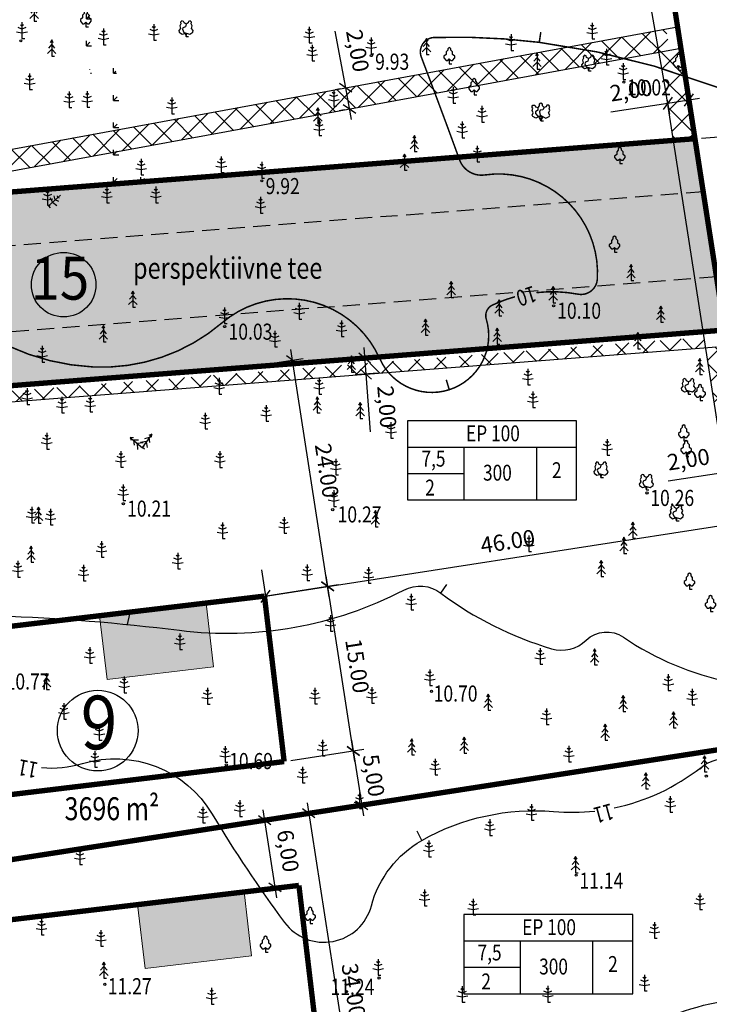
# Model space of a CAD drawing. Units: millimetres. Extents: x 577521 to 577940, y 6595221 to 6595906.
# Drawn here: x 577658 to 577723, y 6595305 to 6595397 of the extents above; entities that cross this region are included whole.
import ezdxf
from ezdxf.enums import TextEntityAlignment as Align

# ---------------------------------------------------------------- set-up
doc = ezdxf.new("R2010")
doc.units = ezdxf.units.MM
doc.header["$LTSCALE"] = 0.5
doc.linetypes.add('DASHDOT', pattern=[25.4, 12.7, -6.35, 0, -6.35])
doc.linetypes.add('HIDDEN', pattern=[9.525, 6.35, -3.175])
doc.layers.add('EHITISED', color=7, linetype='Continuous', lineweight=0)
for name, color, linetype in [('Hoonestusjoon', 34, 'DASHDOT'), ('HORISONTAALID', 9, 'Continuous'), ('korgused', 9, 'Continuous'), ('Moodud', 174, 'Continuous'), ('Piirinumbrid', 1, 'Continuous'), ('Prespektiivsed teed', 150, 'Continuous'), ('puud', 9, 'Continuous'), ('Sevituudid', 7, 'Continuous'), ('Tiheasustusala', 190, 'Continuous'), ('Uued piirid', 22, 'Continuous'), ('Vanad piirid', 1, 'Continuous'), ('Varjud', 8, 'Continuous')]:
    doc.layers.add(name, color=color, linetype=linetype)
doc.styles.add('style1', font='arial.ttf', dxfattribs={"width": 0.8, "height": 1.5})
doc.dimstyles.new('ISO-25', dxfattribs={"dimtxt": 2.5, "dimasz": 1, "dimexe": 1, "dimexo": 0.625, "dimtad": 1, "dimtxsty": 'style1', "dimblk": 'OBLIQUE', "dimcen": 2.5, "dimdle": 1, "dimadec": 0, "dimazin": 0, "dimtfac": 1, "dimtmove": 0, "dimatfit": 3, "dimldrblk": 'OBLIQUE', "dimfxl": 1, "dimarcsym": 0})

# ---------------------------------------------------------------- blocks, each defined once
blk = doc.blocks.new('Pl')
blk.add_lwpolyline([(0, 0.9), (0.3, 0.6), (0.6, 0.6), (1, 1.1), (1, 1.4), (0.6, 1.7), (0.6, 2.2), (0.3, 2.5), (0.3, 2.8), (0, 3), (-0.3, 2.8), (-0.3, 2.5), (-0.6, 2.2), (-0.6, 1.7), (-1, 1.4), (-1, 1.1), (-0.6, 0.6), (-0.3, 0.6), (0, 0.9), (0, 0), (0.5, 0)])
blk = doc.blocks.new('Pl3')
for p, q in [((0, 0), (-0.198, 0.39)), ((0, 0.437), (0, 0)), ((0, 0), (0.198, 0.389)), ((0, 0), (0.23, 0))]:
    blk.add_line(p, q)
for points in [[(-0.121, 0.428), (-0.465, 0.254), (-0.757, 0.386), (-0.825, 0.52), (-0.714, 0.744), (-0.828, 0.967), (-0.762, 1.169), (-0.83, 1.302), (-0.741, 1.459), (-0.562, 1.438), (-0.494, 1.305), (-0.297, 1.24)], [(0.298, 1.239), (0.15, 1.387), (0.15, 1.537), (0, 1.637), (-0.15, 1.537), (-0.15, 1.387), (-0.3, 1.237), (-0.3, 0.987), (-0.5, 0.837), (-0.5, 0.687), (-0.3, 0.437), (0.105, 0.437)]]:
    blk.add_lwpolyline(points)
blk.add_lwpolyline([(0.825, 0.519), (0.715, 0.743), (0.829, 0.966), (0.763, 1.168), (0.831, 1.301), (0.743, 1.459), (0.564, 1.438), (0.496, 1.304), (0.294, 1.238), (0.181, 1.016), (-0.066, 0.973), (-0.134, 0.839), (-0.069, 0.525), (0.466, 0.253), (0.757, 0.385)], close=True)
blk = doc.blocks.new('Pl2')
blk.add_line((0, 0), (0.079, 0.289))
for points in [[(0, 1.14), (-0.184, 1.245), (-0.224, 1.39), (-0.395, 1.447), (-0.513, 1.311), (-0.474, 1.166), (-0.579, 0.982), (-0.513, 0.741), (-0.667, 0.544), (-0.627, 0.399), (-0.368, 0.21), (0.003, 0.31)], [(-0.079, 0.288), (0, 0), (0.237, 0)]]:
    blk.add_lwpolyline(points)
blk.add_lwpolyline([(0.513, 1.311), (0.395, 1.447), (0.224, 1.39), (0.184, 1.245), (0, 1.14), (-0.066, 0.899), (-0.298, 0.807), (-0.338, 0.662), (-0.21, 0.368), (0.368, 0.21), (0.627, 0.399), (0.667, 0.544), (0.513, 0.741), (0.579, 0.982), (0.474, 1.166)], close=True)
blk = doc.blocks.new('Pm')
for p, q in [((0, 1.7), (-0.7, 2)), ((0, 2.3), (-0.3, 2.5)), ((0, 3), (0, 0)), ((0.3, 2.5), (0, 2.3)), ((0.7, 2), (0, 1.7)), ((-1, 1.2), (0, 1)), ((0, 1), (1, 1.2)), ((0, 0), (0.5, 0))]:
    blk.add_line(p, q)
blk = doc.blocks.new('Pk')
for p, q in [((0, 2.2), (-0.6, 1.5)), ((0, 3), (-0.3, 2.5)), ((0.3, 2.5), (0, 3)), ((0, 3), (0, 0)), ((0.6, 1.5), (0, 2.2)), ((0, 1.3), (-0.8, 0.5)), ((0.8, 0.5), (0, 1.3)), ((0, 0), (0.5, 0))]:
    blk.add_line(p, q)
blk = doc.blocks.new('_Oblique')
at = {"color": 0, "linetype": 'ByBlock', "lineweight": -2}
blk.add_line((-0.5, -0.5), (0.5, 0.5), dxfattribs=at)
blk = doc.blocks.new('*D39')
at = {"layer": 'Defpoints', "color": 0, "transparency": 16777216}
for p in [(577683.015, 6595327.767), (577690.241, 6595323.706), (577683.802, 6595322.704)]:
    blk.add_point(p, dxfattribs=at)
at = {"layer": 'Moodud', "color": 0, "lineweight": -2, "transparency": 16777216}
for p, q in [((577689.301, 6595329.756), (577690.395, 6595322.717)), ((577683.632, 6595327.863), (577690.442, 6595328.922)), ((577684.42, 6595322.8), (577691.23, 6595323.859))]:
    blk.add_line(p, q, dxfattribs=at)
for p, rotation in [((577689.454, 6595328.768), 98.83865813829541), ((577690.241, 6595323.706), 278.8386581382954)]:
    blk.add_blockref('_Oblique', p, dxfattribs=dict(at, rotation=rotation))
at = {"layer": 'Moodud', "color": 0, "transparency": 16777216, "insert": (577691.356, 6595326.471), "char_height": 1.5, "attachment_point": 5, "rotation": 278.83866, "style": 'style1'}
blk.add_mtext('{\\fArial|b0|i0|c186|p34;5,00}', dxfattribs=at)
blk = doc.blocks.new('*D40')
at = {"layer": 'Defpoints', "color": 0, "transparency": 16777216}
for p in [(577678.306, 6595321.85), (577679.276, 6595315.614), (577682.161, 6595316.062)]:
    blk.add_point(p, dxfattribs=at)
at = {"layer": 'Moodud', "color": 0, "lineweight": -2, "transparency": 16777216}
for p, q in [((577681.038, 6595323.286), (577682.315, 6595315.074)), ((577678.924, 6595321.946), (577682.18, 6595322.452)), ((577679.893, 6595315.71), (577683.149, 6595316.216))]:
    blk.add_line(p, q, dxfattribs=at)
for p, rotation in [((577681.192, 6595322.298), 98.83865814215206), ((577682.161, 6595316.062), 278.838658142152)]:
    blk.add_blockref('_Oblique', p, dxfattribs=dict(at, rotation=rotation))
at = {"layer": 'Moodud', "color": 0, "transparency": 16777216, "insert": (577683.185, 6595319.415), "char_height": 1.5, "attachment_point": 5, "rotation": 278.83866, "style": 'style1'}
blk.add_mtext('6,00', dxfattribs=at)
blk = doc.blocks.new('*D57')
at = {"layer": 'Defpoints', "color": 0, "transparency": 16777216}
for p in [(577687.068, 6595344.11), (577681.178, 6595343.194), (577683.015, 6595327.767)]:
    blk.add_point(p, dxfattribs=at)
at = {"layer": 'Moodud', "color": 0, "lineweight": -2, "transparency": 16777216}
for p, q in [((577689.608, 6595327.78), (577686.915, 6595345.098)), ((577681.795, 6595343.29), (577688.057, 6595344.264)), ((577683.632, 6595327.863), (577690.442, 6595328.922))]:
    blk.add_line(p, q, dxfattribs=at)
for p, rotation in [((577687.068, 6595344.11), 98.83865813829541), ((577689.454, 6595328.768), 278.8386581382954)]:
    blk.add_blockref('_Oblique', p, dxfattribs=dict(at, rotation=rotation))
at = {"layer": 'Moodud', "color": 0, "transparency": 16777216, "insert": (577689.636, 6595336.653), "char_height": 1.5, "attachment_point": 5, "rotation": 278.83866, "style": 'style1'}
blk.add_mtext('15.00', dxfattribs=at)
blk = doc.blocks.new('*D58')
at = {"layer": 'Defpoints', "color": 0, "transparency": 16777216}
for p in [(577683.791, 6595365.186), (577677.9, 6595364.27), (577679.563, 6595342.943)]:
    blk.add_point(p, dxfattribs=at)
at = {"layer": 'Moodud', "color": 0, "lineweight": -2, "transparency": 16777216}
for p, q in [((577687.222, 6595343.122), (577683.638, 6595366.174)), ((577678.518, 6595364.366), (577684.779, 6595365.34)), ((577680.18, 6595343.039), (577688.057, 6595344.264))]:
    blk.add_line(p, q, dxfattribs=at)
for p, rotation in [((577683.791, 6595365.186), 98.83865813829541), ((577687.068, 6595344.11), 278.8386581382954)]:
    blk.add_blockref('_Oblique', p, dxfattribs=dict(at, rotation=rotation))
at = {"layer": 'Moodud', "color": 0, "transparency": 16777216, "insert": (577686.804, 6595354.862), "char_height": 1.5, "attachment_point": 5, "rotation": 278.83866, "style": 'style1'}
blk.add_mtext('24.00', dxfattribs=at)
blk = doc.blocks.new('*D59')
at = {"layer": 'Defpoints', "color": 0, "transparency": 16777216}
for p in [(577682.423, 6595322.49), (577687.633, 6595288.984), (577690.519, 6595289.433)]:
    blk.add_point(p, dxfattribs=at)
at = {"layer": 'Moodud', "color": 0, "lineweight": -2, "transparency": 16777216}
for p, q in [((577685.155, 6595323.927), (577690.672, 6595288.445)), ((577683.041, 6595322.586), (577686.297, 6595323.092)), ((577688.251, 6595289.08), (577691.507, 6595289.587))]:
    blk.add_line(p, q, dxfattribs=at)
for p, rotation in [((577685.309, 6595322.939), 98.83865814215206), ((577690.519, 6595289.433), 278.838658142152)]:
    blk.add_blockref('_Oblique', p, dxfattribs=dict(at, rotation=rotation))
at = {"layer": 'Moodud', "color": 0, "transparency": 16777216, "insert": (577689.288, 6595306.399), "char_height": 1.5, "attachment_point": 5, "rotation": 278.83866, "style": 'style1'}
blk.add_mtext('34.00', dxfattribs=at)
blk = doc.blocks.new('*D63')
at = {"layer": 'Defpoints', "color": 0, "transparency": 16777216}
for p in [(577726.443, 6595353.349), (577726.921, 6595350.275), (577680.794, 6595346.251)]:
    blk.add_point(p, dxfattribs=at)
at = {"layer": 'Moodud', "color": 0, "lineweight": -2, "transparency": 16777216}
for p, q in [((577726.539, 6595352.731), (577727.075, 6595349.287)), ((577680.284, 6595343.023), (577727.909, 6595350.429)), ((577680.89, 6595345.633), (577681.426, 6595342.188))]:
    blk.add_line(p, q, dxfattribs=at)
for p, rotation in [((577726.921, 6595350.275), 8.83865813719821), ((577681.272, 6595343.177), 188.8386581371982)]:
    blk.add_blockref('_Oblique', p, dxfattribs=dict(at, rotation=rotation))
at = {"layer": 'Moodud', "color": 0, "transparency": 16777216, "insert": (577703.883, 6595348.1), "char_height": 1.5, "attachment_point": 5, "rotation": 8.83866, "style": 'style1'}
blk.add_mtext('46.00', dxfattribs=at)
blk = doc.blocks.new('*D87')
at = {"layer": 'Defpoints', "color": 0, "transparency": 16777216}
for p in [(577721.3, 6595385.833), (577722.698, 6595367.888), (577727.69, 6595368.277)]:
    blk.add_point(p, dxfattribs=at)
at = {"layer": 'Moodud', "color": 0, "lineweight": -2, "transparency": 16777216}
for p, q in [((577726.214, 6595387.219), (577727.768, 6595367.28)), ((577721.923, 6595385.882), (577727.288, 6595386.3)), ((577723.322, 6595367.936), (577728.687, 6595368.354))]:
    blk.add_line(p, q, dxfattribs=at)
for p, rotation in [((577726.291, 6595386.222), 94.45731385560764), ((577727.69, 6595368.277), 274.4573138556077)]:
    blk.add_blockref('_Oblique', p, dxfattribs=dict(at, rotation=rotation))
at = {"layer": 'Moodud', "color": 0, "transparency": 16777216, "insert": (577728.513, 6595377.368), "char_height": 1.5, "attachment_point": 5, "rotation": 274.45731, "style": 'style1'}
blk.add_mtext('18,00', dxfattribs=at)
blk = doc.blocks.new('*D111')
at = {"layer": 'Defpoints', "color": 0, "transparency": 16777216}
for p in [(577688.75, 6595390.576), (577688.859, 6595390.596), (577689.22, 6595388.629)]:
    blk.add_point(p, dxfattribs=at)
at = {"layer": 'Moodud', "color": 0, "lineweight": -2, "transparency": 16777216}
for p, q in [((577688.75, 6595390.576), (577687.778, 6595395.871)), ((577689.291, 6595387.625), (577688.75, 6595390.576)), ((577688.244, 6595390.483), (577687.766, 6595390.395)), ((577688.605, 6595388.516), (577688.127, 6595388.428))]:
    blk.add_line(p, q, dxfattribs=at)
for p, rotation in [((577688.75, 6595390.576), 100.4029647125406), ((577689.111, 6595388.609), 280.4029647125406)]:
    blk.add_blockref('_Oblique', p, dxfattribs=dict(at, rotation=rotation))
at = {"layer": 'Moodud', "color": 0, "transparency": 16777216, "insert": (577689.675, 6595393.991), "char_height": 1.5, "attachment_point": 5, "rotation": 280.40296, "style": 'style1'}
blk.add_mtext('2,00', dxfattribs=at)
blk = doc.blocks.new('*D115')
at = {"layer": 'Defpoints', "color": 0, "ltscale": 0.5, "transparency": 16777216}
for p in [(577724.112, 6595354.73), (577724.33, 6595353.331), (577726.306, 6595353.638)]:
    blk.add_point(p, dxfattribs=at)
at = {"layer": 'Sevituudid', "color": 0, "lineweight": -2, "ltscale": 0.5, "transparency": 16777216}
for p, q in [((577724.234, 6595353.949), (577723.958, 6595355.718)), ((577726.21, 6595354.256), (577725.935, 6595356.025)), ((577727.076, 6595355.191), (577724.112, 6595354.73)), ((577724.112, 6595354.73), (577718.793, 6595353.902))]:
    blk.add_line(p, q, dxfattribs=at)
for p, rotation in [((577724.112, 6595354.73), 188.8386581376108), ((577726.088, 6595355.037), 8.838658137610915)]:
    blk.add_blockref('_Oblique', p, dxfattribs=dict(at, rotation=rotation))
at = {"layer": 'Sevituudid', "color": 0, "ltscale": 0.5, "transparency": 16777216, "insert": (577720.724, 6595355.747), "char_height": 1.5, "attachment_point": 5, "rotation": 8.83866, "style": 'style1'}
blk.add_mtext('2,00', dxfattribs=at)
blk = doc.blocks.new('*D116')
at = {"color": 0, "lineweight": -2, "ltscale": 0.5, "transparency": 16777216}
for p, q in [((577720.692, 6595389.737), (577720.894, 6595388.441)), ((577718.764, 6595389.122), (577713.445, 6595388.295)), ((577718.716, 6595389.43), (577718.918, 6595388.134)), ((577721.728, 6595389.583), (577718.764, 6595389.122))]:
    blk.add_line(p, q, dxfattribs=at)
at = {"layer": 'Defpoints', "color": 0, "ltscale": 0.5, "transparency": 16777216}
for p in [(577718.62, 6595390.048), (577720.596, 6595390.355), (577718.764, 6595389.122)]:
    blk.add_point(p, dxfattribs=at)
at = {"color": 0, "lineweight": -2, "ltscale": 0.5, "transparency": 16777216}
for p, rotation in [((577718.764, 6595389.122), 188.8386581376108), ((577720.74, 6595389.429), 8.838658137610915)]:
    blk.add_blockref('_Oblique', p, dxfattribs=dict(at, rotation=rotation))
at = {"color": 0, "ltscale": 0.5, "transparency": 16777216, "insert": (577715.376, 6595390.14), "char_height": 1.5, "attachment_point": 5, "rotation": 8.83866, "style": 'style1'}
blk.add_mtext('2,00', dxfattribs=at)
blk = doc.blocks.new('*D117')
at = {"layer": 'Defpoints', "color": 0, "ltscale": 0.5, "transparency": 16777216}
for p in [(577692.207, 6595365.511), (577692.323, 6595364.015), (577690.626, 6595363.883)]:
    blk.add_point(p, dxfattribs=at)
at = {"layer": 'Moodud', "color": 0, "lineweight": -2, "ltscale": 0.5, "transparency": 16777216}
for p, q in [((577690.432, 6595366.375), (577690.626, 6595363.883)), ((577691.583, 6595365.462), (577689.513, 6595365.301)), ((577691.7, 6595363.967), (577689.629, 6595363.805)), ((577690.626, 6595363.883), (577691.045, 6595358.516))]:
    blk.add_line(p, q, dxfattribs=at)
for p, rotation in [((577690.51, 6595365.378), 94.4573138579156), ((577690.626, 6595363.883), 274.4573138579156)]:
    blk.add_blockref('_Oblique', p, dxfattribs=dict(at, rotation=rotation))
at = {"layer": 'Moodud', "color": 0, "ltscale": 0.5, "transparency": 16777216, "insert": (577692.396, 6595360.819), "char_height": 1.5, "attachment_point": 5, "rotation": 274.45731, "style": 'style1'}
blk.add_mtext('2,00', dxfattribs=at)
blk = doc.blocks.new('*D119')
at = {"layer": 'Defpoints', "color": 0, "ltscale": 0.5, "transparency": 16777216}
for p in [(577724.112, 6595354.73), (577724.33, 6595353.331), (577726.306, 6595353.638)]:
    blk.add_point(p, dxfattribs=at)
at = {"layer": 'Moodud', "color": 0, "lineweight": -2, "ltscale": 0.5, "transparency": 16777216}
for p, q in [((577724.234, 6595353.949), (577723.958, 6595355.718)), ((577726.21, 6595354.256), (577725.935, 6595356.025)), ((577727.076, 6595355.191), (577724.112, 6595354.73)), ((577724.112, 6595354.73), (577718.793, 6595353.902))]:
    blk.add_line(p, q, dxfattribs=at)
for p, rotation in [((577724.112, 6595354.73), 188.8386581376108), ((577726.088, 6595355.037), 8.838658137610915)]:
    blk.add_blockref('_Oblique', p, dxfattribs=dict(at, rotation=rotation))
at = {"layer": 'Moodud', "color": 0, "ltscale": 0.5, "transparency": 16777216, "insert": (577720.724, 6595355.747), "char_height": 1.5, "attachment_point": 5, "rotation": 8.83866, "style": 'style1'}
blk.add_mtext('2,00', dxfattribs=at)

msp = doc.modelspace()

# ---------------------------------------------------------------- hatches: boundary and pattern name
at = {"layer": 'Sevituudid', "linetype": 'Continuous'}
h = msp.add_hatch(dxfattribs=at)
h.set_pattern_fill('NET', color=256, scale=0.5, angle=315)
h.paths.add_polyline_path([(577694.359, 6595391.495), (577693.862, 6595390.529), (577693.809, 6595391.505), (577687.375, 6595390.323), (577687.463, 6595388.716), (577687.96, 6595389.682), (577687.965, 6595388.398), (577694.367, 6595389.574)])
h.paths.add_polyline_path([(577700.664, 6595392.763), (577693.809, 6595391.505), (577693.862, 6595390.529), (577694.359, 6595391.495), (577694.367, 6595389.574), (577701.247, 6595390.837), (577701.241, 6595392.262), (577700.744, 6595391.296)])
h.paths.add_polyline_path([(577707.9, 6595394.005), (577707.403, 6595393.04), (577707.351, 6595393.991), (577700.664, 6595392.763), (577700.744, 6595391.296), (577701.241, 6595392.262), (577701.247, 6595390.837), (577707.908, 6595392.06)])
h.paths.add_polyline_path([(577713.543, 6595395.128), (577707.351, 6595393.991), (577707.403, 6595393.04), (577707.9, 6595394.005), (577707.908, 6595392.06), (577714.111, 6595393.198), (577714.104, 6595394.926), (577713.607, 6595393.961)])
h.paths.add_polyline_path([(577718.592, 6595396.055), (577713.543, 6595395.128), (577713.607, 6595393.961), (577714.104, 6595394.926), (577714.111, 6595393.198), (577718.938, 6595394.085)])
h.paths.add_polyline_path([(577687.965, 6595388.398), (577687.96, 6595389.682), (577687.463, 6595388.716), (577687.375, 6595390.323), (577679.854, 6595388.943), (577679.941, 6595387.355), (577680.438, 6595388.321), (577680.443, 6595387.017)])
h.paths.add_polyline_path([(577680.443, 6595387.017), (577680.438, 6595388.321), (577679.941, 6595387.355), (577679.854, 6595388.943), (577666.382, 6595386.47), (577666.47, 6595384.865), (577666.967, 6595385.83), (577666.972, 6595384.544)])
h.paths.add_polyline_path([(577666.967, 6595385.83), (577666.47, 6595384.865), (577666.382, 6595386.47), (577652.915, 6595383.997), (577653, 6595382.44), (577653.497, 6595383.405), (577653.502, 6595382.071), (577666.972, 6595384.544)])
h.paths.add_polyline_path([(577653.502, 6595382.071), (577653.497, 6595383.405), (577653, 6595382.44), (577652.915, 6595383.997), (577639.606, 6595381.554), (577639.703, 6595379.906), (577640.196, 6595380.874), (577640.206, 6595379.63)])
h.paths.add_polyline_path([(577639.606, 6595381.554), (577634.541, 6595380.624), (577634.721, 6595379.084), (577639.082, 6595379.424), (577640.206, 6595379.63), (577640.196, 6595380.874), (577639.703, 6595379.906)])
h = msp.add_hatch(dxfattribs=at)
h.set_pattern_fill('NET', color=256, scale=0.5, angle=315)
h.paths.add_polyline_path([(577719.513, 6595390.815), (577718.938, 6595394.085), (577717.955, 6595393.904), (577718.526, 6595390.651), (577719.3, 6595385.677), (577720.3, 6595385.755)])
h.paths.add_polyline_path([(577719.987, 6595394.277), (577718.938, 6595394.085), (577719.513, 6595390.815), (577720.3, 6595385.755), (577721.3, 6595385.833)])
h.paths.add_polyline_path([(577707.605, 6595353.822), (577709.266, 6595353.822), (577709.266, 6595356.048), (577707.605, 6595356.048)], flags=9)
h.paths.add_polyline_path([(577701.169, 6595353.555), (577704.681, 6595353.555), (577704.681, 6595355.821), (577701.169, 6595355.821)], flags=9)
h.paths.add_polyline_path([(577694.704, 6595352.2), (577697.742, 6595352.2), (577697.742, 6595354.427), (577694.704, 6595354.427)], flags=9)
h.paths.add_polyline_path([(577695.372, 6595354.535), (577698.544, 6595354.535), (577698.544, 6595357.162), (577695.372, 6595357.162)], flags=9)
h.paths.add_polyline_path([(577699.585, 6595357.225), (577705.758, 6595357.225), (577705.758, 6595359.489), (577699.585, 6595359.489)], flags=9)
h.paths.add_polyline_path([(577645.504, 6595319.685), (577664.28, 6595319.685), (577664.28, 6595322.606), (577645.504, 6595322.606)], flags=9)
h.paths.add_polyline_path([(577641.324, 6595328.779), (577646.378, 6595328.779), (577646.378, 6595331.988), (577641.324, 6595331.988)], flags=9)
h.paths.add_polyline_path([(577645.375, 6595315.986), (577648.592, 6595315.986), (577648.592, 6595317.036), (577645.375, 6595317.036)], flags=9)
h.paths.add_polyline_path([(577697.305, 6595333.986), (577700.522, 6595333.986), (577700.522, 6595335.036), (577697.305, 6595335.036)], flags=9)
h.paths.add_polyline_path([(577717.495, 6595352.221), (577720.712, 6595352.221), (577720.712, 6595353.271), (577717.495, 6595353.271)], flags=9)
h.paths.add_polyline_path([(577688.354, 6595350.681), (577691.604, 6595350.681), (577691.604, 6595351.731), (577688.354, 6595351.731)], flags=9)
h.paths.add_polyline_path([(577668.738, 6595351.224), (577671.821, 6595351.224), (577671.821, 6595352.274), (577668.738, 6595352.274)], flags=9)
h.paths.add_polyline_path([(577646.078, 6595356.857), (577649.328, 6595356.857), (577649.328, 6595357.907), (577646.078, 6595357.907)], flags=9)
h.paths.add_polyline_path([(577639.485, 6595346.99), (577642.702, 6595346.99), (577642.702, 6595348.04), (577639.485, 6595348.04)], flags=9)
h = msp.add_hatch(dxfattribs=at)
h.set_pattern_fill('NET', color=256, scale=0.5, angle=315)
h.paths.add_polyline_path([(577723.305, 6595366.43), (577722.305, 6595366.352), (577728.023, 6595329.581), (577729.011, 6595329.734)])
h.paths.add_polyline_path([(577723.775, 6595367.822), (577723.181, 6595367.228), (577729.011, 6595329.734), (577729.999, 6595329.888)])
h = msp.add_hatch(dxfattribs=at)
h.set_pattern_fill('NET', color=256, scale=0.5, angle=315)
h.paths.add_polyline_path([(577722.305, 6595366.352), (577722.151, 6595367.343), (577636.864, 6595360.695), (577636.98, 6595359.701)])
at = {"layer": 'Varjud', "lineweight": -3, "ltscale": 0.05}
h = msp.add_hatch(dxfattribs=at)
h.set_pattern_fill('DOTS', color=9, scale=0.5, style=0)
h.paths.add_polyline_path([(577610.675, 6595585.433), (577613.934, 6595589.34), (577601.33, 6595587.872), (577642.581, 6595233.878), (577656.511, 6595235.461), (577654.909, 6595249.388), (577649.364, 6595253.425), (577636.806, 6595361.192), (577724.073, 6595367.995), (577721.3, 6595385.833), (577634.721, 6595379.084), (577633.193, 6595392.2)])
h.paths.add_polyline_path([(577651.148, 6595243.105, -1), (577645.129, 6595243.105, -1)], flags=16)
h.paths.add_polyline_path([(577643.985, 6595240.18), (577651.587, 6595240.18), (577651.587, 6595246.205), (577643.985, 6595246.205)], flags=24)
h.paths.add_polyline_path([(577668.296, 6595371.58), (577687.092, 6595371.58), (577687.092, 6595375.413), (577668.296, 6595375.413)], flags=24)
at = {"layer": 'Varjud'}
h = msp.add_hatch(dxfattribs=at)
h.set_pattern_fill('GRASS', color=3, scale=0.1, angle=315)
h.paths.add_polyline_path([(577662.063, 6595410.712), (577666.552, 6595381.565), (577670.233, 6595381.852)])
h = msp.add_hatch(color=20, dxfattribs=at)
h.dxf.hatch_style = 1
h.paths.add_polyline_path([(577676.443, 6595336.588), (577675.734, 6595342.546), (577665.804, 6595341.364), (577666.514, 6595335.406)])
h = msp.add_hatch(color=20, dxfattribs=at)
h.dxf.hatch_style = 1
h.paths.add_polyline_path([(577679.985, 6595309.656), (577679.276, 6595315.614), (577669.346, 6595314.431), (577670.055, 6595308.473)])

# ---------------------------------------------------------------- linework, layer by layer
at = {"lineweight": -3, "elevation": -39.688}
for points in [[(577694.516, 6595352.159), (577710.266, 6595352.159), (577710.266, 6595359.545), (577694.516, 6595359.545)], [(577699.747, 6595306.126), (577715.496, 6595306.126), (577715.496, 6595313.511), (577699.747, 6595313.511)]]:
    msp.add_lwpolyline(points, close=True, dxfattribs=at)
for points in [[(577694.516, 6595357.086), (577710.266, 6595357.086)], [(577699.768, 6595357.086), (577699.768, 6595352.159)], [(577706.519, 6595357.086), (577706.519, 6595352.159)], [(577694.516, 6595354.623), (577699.768, 6595354.623)], [(577699.747, 6595311.053), (577715.496, 6595311.053)], [(577704.999, 6595311.053), (577704.999, 6595306.126)], [(577711.75, 6595311.053), (577711.75, 6595306.126)], [(577699.747, 6595308.589), (577704.999, 6595308.589)]]:
    msp.add_lwpolyline(points, dxfattribs=at)
at = {"layer": 'EHITISED'}
for points in [[(577665.804, 6595341.364), (577666.514, 6595335.406), (577676.443, 6595336.588), (577675.734, 6595342.546)], [(577669.346, 6595314.431), (577670.055, 6595308.473), (577679.985, 6595309.656), (577679.276, 6595315.614)]]:
    msp.add_lwpolyline(points, close=True, dxfattribs=at)
at = {"layer": 'Hoonestusjoon', "ltscale": 0.0035, "const_width": 0.5}
for points in [[(577681.178, 6595343.194), (577644.447, 6595338.82)], [(577681.178, 6595343.194), (577683.014, 6595327.773)], [(577646.252, 6595323.329), (577683.015, 6595327.767)], [(577647.591, 6595311.841), (577684.389, 6595316.223)], [(577684.389, 6595316.223), (577687.633, 6595288.984)]]:
    msp.add_lwpolyline(points, dxfattribs=at)
at = {"layer": 'HORISONTAALID'}
for p, q in [((577697.631, 6595343.473), (577698.16, 6595344.291)), ((577668.402, 6595340.551), (577668.637, 6595341.496)), ((577695.854, 6595320.42), (577695.407, 6595321.275))]:
    msp.add_line(p, q, dxfattribs=at)
at = {"layer": 'HORISONTAALID', "const_width": 0.14}
for points in [[(577706.527, 6595371.484, -0.07475), (577710.4, 6595371.339, 0.450324), (577712.197, 6595372.732, 0.47604), (577701.707, 6595382.453, -0.354528), (577699.363, 6595383.858, 0.003436), (577695.795, 6595393.45, -0.515091), (577697.008, 6595395.268, -0.038846), (577706.789, 6595394.814, -0.059873), (577722.634, 6595390.874, 0.216651), (577734.148, 6595391.605)], [(577644.822, 6595377.882, -0.044275), (577649.528, 6595372.763, 0.220085), (577665.187, 6595364.556, 0.191433), (577677.215, 6595368.66, -0.501572), (577691.923, 6595365.329, 0.939725), (577701.85, 6595369.022, -0.372124), (577702.43, 6595370.325, -0.042985), (577704.528, 6595371.1, -0.042985)]]:
    msp.add_lwpolyline(points, format="xyb", dxfattribs=at)
for points in [[(577706.789, 6595394.814), (577706.934, 6595395.767)], [(577698.401, 6595362.434), (577698.124, 6595363.359)]]:
    msp.add_lwpolyline(points, dxfattribs=at)
at = {"layer": 'HORISONTAALID'}
for points in [[(577618.639, 6595357.411), (577631.204, 6595355.934, 0.02671), (577647.914, 6595350.548, -0.339067), (577649.512, 6595348.472, 0.403114), (577656.385, 6595341.363, -0.022239), (577673.247, 6595340.006, 0.15236), (577694.173, 6595343.761, -0.289212), (577697.631, 6595343.473, 0.090215), (577707.931, 6595338.29, 0.269172), (577711.172, 6595339.082, -0.355087), (577714.629, 6595339.37, 0.10116), (577724.569, 6595335.195, 0.158081), (577741.216, 6595341.099, -195.580903)], [(577660.409, 6595327.202, 0.092401), (577664.211, 6595327.597, -0.342594), (577676.312, 6595322.869, 0.025061), (577683.045, 6595312.776, 0.627651), (577691.143, 6595314.322, -0.200894), (577695.854, 6595320.42, -0.151555), (577708.119, 6595323.109, 0.049281), (577711.958, 6595323.16, 0.049281)], [(577713.765, 6595323.45, 0.115995), (577721.865, 6595327.23, -0.440191), (577727.478, 6595326.314, 0.34141), (577741.006, 6595321.634)], [(577622.089, 6595309.347), (577635.787, 6595309.145, 0.047852), (577649.146, 6595311.054, -0.442543), (577651.233, 6595309.432, 0.397653), (577659.658, 6595301.785, 0.117907), (577667.078, 6595303.716, -0.444), (577672.643, 6595301.707, 0.164788), (577677.744, 6595295.836, 0.228679), (577682.613, 6595295.45, -0.049878), (577697.917, 6595299.699, -0.054553), (577707.907, 6595300.32, 0.15272), (577715.868, 6595302.406, -0.115646), (577725.143, 6595305.573, 0.118532), (577742.159, 6595312.692, 2.622049)]]:
    msp.add_lwpolyline(points, format="xyb", dxfattribs=at)
at = {"layer": 'korgused'}
for centre in [(577658.47, 6595394.961), (577691.142, 6595393.581), (577714.673, 6595391.111), (577680.94, 6595381.909), (577708.131, 6595370.258), (577677.476, 6595368.319), (577716.835, 6595352.809), (577668.027, 6595351.804), (577687.538, 6595351.255), (577696.75, 6595334.316), (577677.626, 6595327.466), (577722.353, 6595326.416), (577710.228, 6595317.179), (577666.307, 6595307.009), (577691.861, 6595307.59)]:
    msp.add_circle(centre, 0.1, dxfattribs=at)
at = {"layer": 'Piirinumbrid'}
for centre, radius in [((577662.468, 6595372.225), 3.009), ((577665.638, 6595330.656), 3.762)]:
    msp.add_circle(centre, radius, dxfattribs=at)
at = {"layer": 'Prespektiivsed teed', "color": 24, "linetype": 'HIDDEN', "ltscale": 0.5}
for points in [[(577722.07, 6595380.878), (577633.305, 6595373.959)], [(577723.303, 6595372.95), (577634.231, 6595366.007)]]:
    msp.add_lwpolyline(points, dxfattribs=at)
at = {"layer": 'Sevituudid', "linetype": 'Continuous'}
for p, q in [((577633.343, 6595380.404), (577719.679, 6595396.254)), ((577633.573, 6595378.413), (577719.987, 6595394.277))]:
    msp.add_line(p, q, dxfattribs=at)
for points in [[(577741.162, 6595245.081), (577718.526, 6595390.651), (577715.521, 6595407.754)], [(577631.183, 6595359.249), (577723.305, 6595366.43)]]:
    msp.add_lwpolyline(points, dxfattribs=at)
at = {"layer": 'Tiheasustusala'}
msp.add_lwpolyline([(577619.835, 6595778.904), (577594.68, 6595781.13), (577588.45, 6595844.68), (577572.27, 6595837.24), (577643.609, 6595225.062), (577746.479, 6595223.907), (577717.714, 6595408.894), (577718.017, 6595409.266), (577716.87, 6595409.98)], close=True, dxfattribs=at)
at = {"layer": 'Uued piirid', "const_width": 0.5}
for points in [[(577721.3, 6595385.833), (577634.721, 6595379.084)], [(577724.073, 6595367.995), (577636.806, 6595361.192)], [(577642.048, 6595316.211), (577729.999, 6595329.888)]]:
    msp.add_lwpolyline(points, dxfattribs=at)
at = {"layer": 'Uued piirid'}
msp.add_lwpolyline([(577721.3, 6595385.833), (577634.721, 6595379.084), (577636.806, 6595361.192), (577724.073, 6595367.995)], close=True, dxfattribs=at)
at = {"layer": 'Vanad piirid', "const_width": 0.5}
msp.add_lwpolyline([(577644.044, 6595221.322), (577572.27, 6595837.24), (577588.45, 6595844.68), (577594.68, 6595781.13), (577661.57, 6595775.21), (577680.45, 6595653.53), (577683.32, 6595652.25), (577682.52, 6595650.28), (577694.22, 6595572.18), (577712.1, 6595455.66), (577718.32, 6595416.89), (577720.97, 6595412.88), (577717.75, 6595408.66), (577746.881, 6595221.322)], dxfattribs=at)
at = {"layer": 'Vanad piirid'}
msp.add_lwpolyline([(577746.949, 6595221.322), (577717.8, 6595409), (577720.97, 6595412.88), (577723.53, 6595411.59), (577742.14, 6595410.94), (577764.115, 6595410.177)], dxfattribs=at)

# ---------------------------------------------------------------- block references
at = {"layer": 'puud', "xscale": 0.5, "yscale": 0.5, "zscale": 0.5}
for name, p in [('Pk', (577659.707, 6595396.797)), ('Pl', (577664.528, 6595396.25)), ('Pm', (577658.581, 6595395.186)), ('Pm', (577666.168, 6595394.591)), ('Pm', (577670.87, 6595395.014)), ('Pm', (577685.36, 6595394.754)), ('Pm', (577711.729, 6595395.141)), ('Pm', (577691.124, 6595393.759)), ('Pk', (577696.27, 6595393.684)), ('Pm', (577704.156, 6595394.067)), ('Pk', (577661.347, 6595393.534)), ('Pm', (577685.633, 6595393.081)), ('Pl', (577698.406, 6595392.821)), ('Pk', (577706.581, 6595392.312)), ('Pm', (577713.061, 6595392.705)), ('Pl', (577719.776, 6595392.216)), ('Pm', (577714.604, 6595391.362)), ('Pm', (577659.296, 6595390.415)), ('Pm', (577698.773, 6595389.137)), ('Pl', (577700.713, 6595389.931)), ('Pm', (577662.969, 6595388.728)), ('Pm', (577664.666, 6595388.76)), ('Pm', (577672.537, 6595388.164)), ('Pm', (577687.632, 6595388.877)), ('Pk', (577686.158, 6595387.21)), ('Pm', (577701.451, 6595387.385)), ('Pm', (577686.28, 6595386.132)), ('Pm', (577699.596, 6595385.924)), ('Pk', (577695.148, 6595384.645)), ('Pm', (577701.014, 6595383.682)), ('Pm', (577677.159, 6595382.68)), ('Pk', (577694.221, 6595382.885)), ('Pl', (577714.307, 6595383.516)), ('Pm', (577669.683, 6595382.456)), ('Pm', (577680.922, 6595382.163)), ('Pm', (577671.046, 6595379.862)), ('Pm', (577660.967, 6595379.627)), ('Pm', (577666.496, 6595379.841)), ('Pm', (577680.803, 6595378.903)), ('Pl', (577713.808, 6595375.254)), ('Pk', (577715.34, 6595372.613)), ('Pk', (577698.586, 6595371.03)), ('Pk', (577668.914, 6595370.113)), ('Pk', (577708.092, 6595370.545)), ('Pm', (577684.427, 6595369.017)), ('Pk', (577703.045, 6595369.325)), ('Pm', (577677.463, 6595368.593)), ('Pk', (577718.124, 6595368.734)), ('Pm', (577688.356, 6595367.387)), ('Pk', (577696.188, 6595367.51)), ('Pk', (577666.164, 6595366.907)), ('Pm', (577682.158, 6595366.434)), ('Pk', (577702.856, 6595366.682)), ('Pk', (577715.978, 6595366.253)), ('Pm', (577660.466, 6595365.013)), ('Pk', (577689.277, 6595364.082)), ('Pk', (577721.743, 6595363.852)), ('Pm', (577705.734, 6595362.879)), ('Pm', (577676.947, 6595362.029)), ('Pm', (577686.275, 6595362.029)), ('Pm', (577659.05, 6595361.065)), ('Pm', (577706.201, 6595360.771)), ('Pl', (577721.771, 6595361.433)), ('Pm', (577662.307, 6595360.271)), ('Pm', (577664.929, 6595360.368)), ('Pk', (577686.106, 6595360.275)), ('Pk', (577690.1, 6595359.738)), ('Pm', (577675.663, 6595358.793)), ('Pm', (577681.335, 6595359.489)), ('Pm', (577692.97, 6595357.918)), ('Pl', (577720.252, 6595357.667)), ('Pm', (577660.881, 6595356.903)), ('Pm', (577713.124, 6595356.318)), ('Pl', (577720.487, 6595356.2)), ('Pm', (577667.8, 6595355.212)), ('Pm', (577677.022, 6595355.194)), ('Pm', (577687.839, 6595354.488)), ('Pm', (577668.013, 6595352.099)), ('Pm', (577687.629, 6595351.556)), ('Pm', (577659.484, 6595350.02)), ('Pk', (577660.111, 6595349.978)), ('Pm', (577661.228, 6595349.826)), ('Pk', (577691.514, 6595349.662)), ('Pm', (577683.003, 6595349.062)), ('Pm', (577677.272, 6595348.565)), ('Pk', (577715.517, 6595348.591)), ('Pm', (577705.813, 6595347.349)), ('Pk', (577714.685, 6595347.173)), ('Pk', (577659.423, 6595346.347)), ('Pm', (577666.003, 6595346.809)), ('Pm', (577673.091, 6595345.737)), ('Pk', (577712.564, 6595345.013)), ('Pm', (577658.193, 6595344.973)), ('Pm', (577664.319, 6595344.622)), ('Pm', (577685.148, 6595344.65)), ('Pm', (577690.874, 6595344.397)), ('Pl', (577720.784, 6595343.843)), ('Pm', (577694.863, 6595341.904)), ('Pl', (577722.747, 6595341.759)), ('Pm', (577687.338, 6595339.918)), ('Pm', (577673.304, 6595338.209)), ('Pm', (577664.89, 6595336.934)), ('Pm', (577706.869, 6595336.843)), ('Pk', (577711.952, 6595336.785)), ('Pk', (577660.88, 6595334.492)), ('Pm', (577668.095, 6595334.188)), ('Pm', (577696.58, 6595334.861)), ('Pm', (577718.818, 6595334.405)), ('Pm', (577675.857, 6595333.136)), ('Pm', (577685.884, 6595333.148)), ('Pm', (577691.196, 6595333.215)), ('Pm', (577721.047, 6595333.05)), ('Pk', (577702.023, 6595332.558)), ('Pk', (577714.614, 6595332.442)), ('Pm', (577662.482, 6595331.729)), ('Pm', (577707.449, 6595331.23)), ('Pk', (577719.304, 6595330.911)), ('Pm', (577665.789, 6595329.752)), ('Pk', (577712.923, 6595329.764)), ('Pk', (577699.794, 6595328.549)), ('Pm', (577677.522, 6595327.699)), ('Pm', (577686.598, 6595328.299)), ('Pk', (577694.898, 6595328.385)), ('Pm', (577709.543, 6595327.748)), ('Pm', (577665.376, 6595327.246)), ('Pk', (577722.181, 6595326.814)), ('Pm', (577684.72, 6595325.789)), ('Pm', (577697.085, 6595326.522)), ('Pk', (577716.714, 6595325.213)), ('Pm', (577690.04, 6595323.393)), ('Pm', (577719.003, 6595323.059)), ('Pm', (577675.444, 6595322.052)), ('Pm', (577678.87, 6595322.659)), ('Pm', (577706.062, 6595322.303)), ('Pm', (577702.17, 6595320.885)), ('Pm', (577696.504, 6595318.901)), ('Pm', (577663.97, 6595318.178)), ('Pk', (577710.169, 6595317.412)), ('Pm', (577696.105, 6595314.335)), ('Pm', (577721.752, 6595313.971)), ('Pm', (577700.619, 6595313.487)), ('Pl', (577685.43, 6595312.684)), ('Pm', (577660.402, 6595311.614)), ('Pm', (577717.52, 6595311.307)), ('Pm', (577665.928, 6595310.564)), ('Pl', (577681.28, 6595309.999)), ('Pk', (577666.21, 6595307.58)), ('Pm', (577691.775, 6595307.865)), ('Pm', (577716.594, 6595306.386)), ('Pm', (577676.256, 6595305.164)), ('Pm', (577699.619, 6595305.331)), ('Pm', (577707.576, 6595305.354))]:
    msp.add_blockref(name, p, dxfattribs=at)
at = {"layer": 'puud'}
for name, p in [('Pl2', (577673.871, 6595395.373)), ('Pl2', (577711.386, 6595392.163)), ('Pl3', (577706.942, 6595387.507)), ('Pl2', (577720.687, 6595362.03)), ('Pl2', (577712.537, 6595354.255)), ('Pl2', (577716.77, 6595353.096)), ('Pl2', (577719.577, 6595350.201))]:
    msp.add_blockref(name, p, dxfattribs=at)
for name, p, xscale, yscale, zscale, rotation in [('Pm', (577661.044, 6595379.581), 0.5000000002956214, 0.5000000002956214, 0.5000000002956214, 311.2127033836608), ('Pk', (577669.805, 6595357.066), 0.5000000000765858, 0.5000000000765858, 0.5000000000765858, 324.6573687214579), ('Pk', (577669.799, 6595357.005), 0.5000000001401793, 0.5000000001401793, 0.5000000001401793, 48.74756872233804)]:
    msp.add_blockref(name, p, dxfattribs=dict(at, xscale=xscale, yscale=yscale, zscale=zscale, rotation=rotation))

# ---------------------------------------------------------------- texts
at = {"style": 'style1', "width": 0.8}
for s, height, p in [('perspektiivne tee ', 2, (577668.934, 6595372.775)), ('EP 100', 1.478, (577699.962, 6595357.627, 26.409)), ('7,5', 1.478, (577695.81, 6595355.266, 26.409)), ('2', 1.478, (577707.977, 6595354.193, 26.409)), ('300', 1.478, (577701.547, 6595353.959, 26.409)), ('   2', 1.478, (577695.075, 6595352.572, 26.409)), ('EP 100', 1.478, (577705.193, 6595311.594, 26.409)), ('7,5', 1.478, (577701.041, 6595309.232, 26.409)), ('300', 1.478, (577706.778, 6595307.926, 26.409)), ('2', 1.478, (577713.207, 6595308.16, 26.409)), ('   2', 1.478, (577700.306, 6595306.539, 26.409))]:
    msp.add_text(s, height=height, dxfattribs=at).set_placement(p)
at = {"layer": 'HORISONTAALID', "style": 'style1', "width": 0.8}
for s, rotation, p in [('10', 198.18022, (577706.224, 6595372.154)), ('11', 169.3829, (577660.161, 6595327.665)), ('11', 195.14186, (577713.479, 6595323.897))]:
    msp.add_text(s, height=1.5, rotation=rotation, dxfattribs=at).set_placement(p)
at = {"layer": 'korgused', "style": 'style1', "width": 0.8}
for s, p in [(' 9.93', (577691.124, 6595393.759)), (' 10.02', (577714.604, 6595391.362)), (' 9.92', (577680.922, 6595382.163)), (' 10.10', (577708.092, 6595370.545)), (' 10.03', (577677.463, 6595368.593)), (' 10.26', (577716.77, 6595353.096)), (' 10.21', (577668.013, 6595352.099)), (' 10.27', (577687.629, 6595351.556)), (' 10.77', (577656.69, 6595335.982)), (' 10.70', (577696.58, 6595334.861)), (' 10.69', (577677.522, 6595328.568)), (' 11.14', (577710.169, 6595317.412)), (' 11.27', (577666.21, 6595307.58)), (' 11.24', (577686.969, 6595307.517))]:
    msp.add_text(s, height=1.5, dxfattribs=at).set_placement(p, align=Align.TOP_LEFT)
at = {"layer": 'Piirinumbrid', "style": 'style1', "width": 0.9}
for s, height, p in [('15', 4, (577662.116, 6595372.312)), ('9', 5, (577665.762, 6595330.763))]:
    msp.add_text(s, height=height, dxfattribs=at).set_placement(p, align=Align.MIDDLE)
at = {"layer": 'Piirinumbrid', "linetype": 'Continuous', "style": 'style1', "width": 0.8}
msp.add_text('3696 m²', height=2.1384, dxfattribs=at).set_placement((577662.55, 6595322.304))

# ---------------------------------------------------------------- dimensions: what is measured, and where the dimension line sits
at = {"ltscale": 0.5}
dim = msp.add_aligned_dim(p1=(577720.596, 6595390.355), p2=(577718.62, 6595390.048), distance=0.937, dimstyle='ISO-25', override={"dimzin": 5}, dxfattribs=at)
dim.commit()
dim.dimension.update_dxf_attribs({"geometry": '*D116', "text_midpoint": (577715.376, 6595390.14)})
at = {"layer": 'Moodud'}
for p1, p2, distance, picture, middle in [((577689.22, 6595388.629), (577688.859, 6595390.596), 0.111, '*D111', (577689.675, 6595393.991)), ((577721.3, 6595385.833), (577722.698, 6595367.888), 5.007, '*D87', (577728.513, 6595377.368))]:
    dim = msp.add_aligned_dim(p1=p1, p2=p2, distance=distance, dimstyle='ISO-25', override={"dimzin": 5}, dxfattribs=at)
    dim.commit()
    dim.dimension.update_dxf_attribs({"geometry": picture, "text_midpoint": middle})
for base, p1, p2, text, picture, middle in [((577683.791, 6595365.186), (577679.563, 6595342.943), (577677.9, 6595364.27), '24.00', '*D58', (577686.804, 6595354.862)), ((577687.068, 6595344.11), (577683.015, 6595327.767), (577681.178, 6595343.194), '15.00', '*D57', (577689.636, 6595336.653)), ((577690.519, 6595289.433), (577682.423, 6595322.49), (577687.633, 6595288.984), '34.00', '*D59', (577689.288, 6595306.399)), ((577682.161, 6595316.062), (577678.306, 6595321.85), (577679.276, 6595315.614), '6,00', '*D40', (577683.185, 6595319.415))]:
    dim = msp.add_linear_dim(base=base, p1=p1, p2=p2, angle=98.83866, text=text, dimstyle='ISO-25', override={"dimzin": 5, "dimtmove": 1}, dxfattribs=at)
    dim.commit()
    dim.dimension.update_dxf_attribs({"geometry": picture, "text_midpoint": middle})
at = {"layer": 'Moodud', "ltscale": 0.5}
dim = msp.add_aligned_dim(p1=(577692.207, 6595365.511), p2=(577692.323, 6595364.015), distance=-1.702, text='2,00', dimstyle='ISO-25', override={"dimzin": 5}, dxfattribs=at)
dim.commit()
dim.dimension.update_dxf_attribs({"geometry": '*D117', "text_midpoint": (577692.396, 6595360.819)})
dim = msp.add_aligned_dim(p1=(577726.306, 6595353.638), p2=(577724.33, 6595353.331), distance=-1.415, dimstyle='ISO-25', override={"dimzin": 5}, dxfattribs=at)
dim.commit()
dim.dimension.update_dxf_attribs({"geometry": '*D119', "text_midpoint": (577720.724, 6595355.747)})
at = {"layer": 'Moodud'}
for p1, p2, distance, text, picture, middle in [((577680.794, 6595346.251), (577726.443, 6595353.349), -3.111, '46.00', '*D63', (577703.883, 6595348.1)), ((577683.015, 6595327.767), (577683.802, 6595322.704), 6.517, '{\\fArial|b0|i0|c186|p34;5,00}', '*D39', (577691.356, 6595326.471))]:
    dim = msp.add_aligned_dim(p1=p1, p2=p2, distance=distance, text=text, dimstyle='ISO-25', override={"dimzin": 5}, dxfattribs=at)
    dim.commit()
    dim.dimension.update_dxf_attribs({"geometry": picture, "text_midpoint": middle})
at = {"layer": 'Sevituudid', "ltscale": 0.5}
dim = msp.add_aligned_dim(p1=(577726.306, 6595353.638), p2=(577724.33, 6595353.331), distance=-1.415, dimstyle='ISO-25', override={"dimzin": 5}, dxfattribs=at)
dim.commit()
dim.dimension.update_dxf_attribs({"geometry": '*D115', "text_midpoint": (577720.724, 6595355.747)})

doc.saveas('drawing.dxf')
